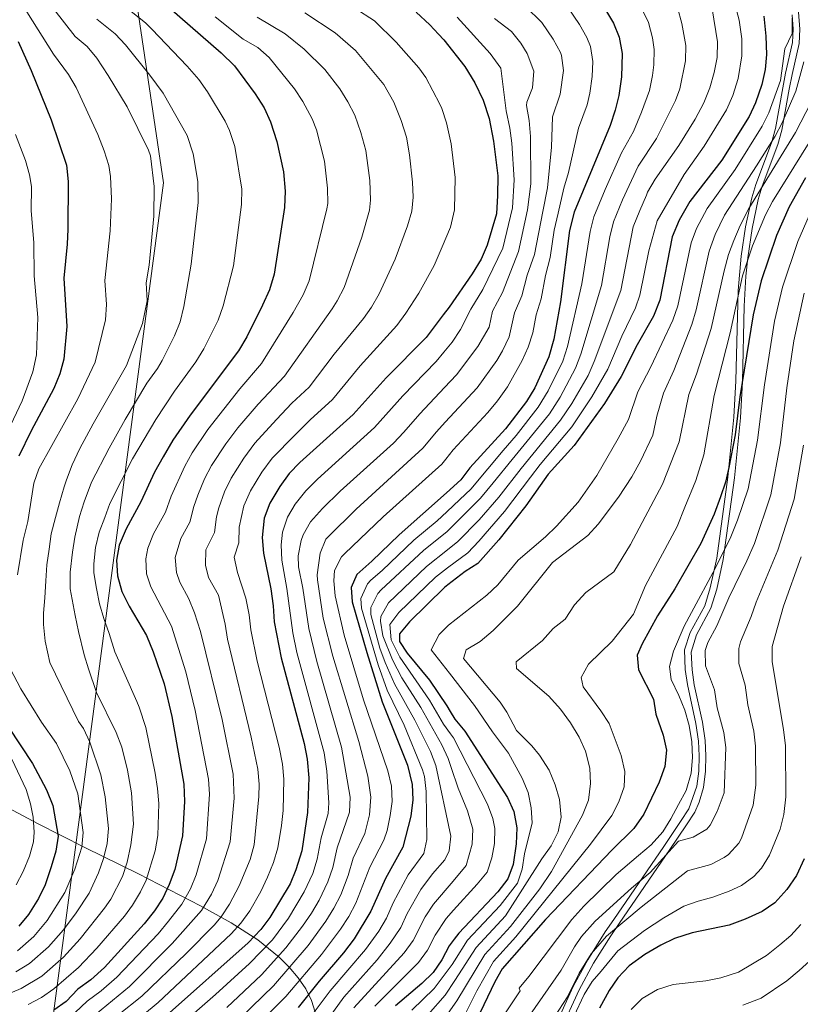
# Model space of a CAD drawing. Units: metres. Extents: x 593204 to 600051, y 4770710 to 4775433.
# Drawn here: x 595424 to 595682, y 4774111 to 4774436 of the extents above; entities that cross this region are included whole.
import ezdxf

# ---------------------------------------------------------------- set-up
doc = ezdxf.new("R2010")
doc.units = ezdxf.units.M
doc.header["$MEASUREMENT"] = 0
doc.linetypes.add('DGN Style 3', pattern=[119.55216, 85.3944, -34.15776])
for name, color, linetype, lineweight in [('Nivel 1', 7, 'Continuous', 0), ('Nivel 21', 7, 'Continuous', 0), ('Nivel 35', 7, 'Continuous', 0), ('Nivel 4', 7, 'Continuous', 0), ('Nivel 5', 7, 'Continuous', 0), ('Nivel 57', 7, 'Continuous', 0)]:
    doc.layers.add(name, color=color, linetype=linetype, lineweight=lineweight)

msp = doc.modelspace()

# ---------------------------------------------------------------- linework, layer by layer
at = {"layer": 'Nivel 1', "color": 7, "linetype": 'Continuous', "lineweight": 0}
msp.add_polyline3d([(595515.57, 4775369.4, 735.3), (595515.52, 4775369.07, 735.28), (595500.77, 4775317.02, 727.33), (595499.9, 4775314.6, 727.48), (595498.41, 4775310.14, 727.68), (595497.17, 4775306.32, 727.77), (595496.44, 4775302.89, 727.82), (595495.7, 4775299.46, 728.04), (595482.47, 4775226.75, 730.69), (595481.57, 4775047.29, 709.22), (595481.56, 4775044.64, 708.84), (595481.56, 4775044.63, 708.84), (595481.45, 4775023.04, 705.66), (595400.29, 4774862.81, 683.74), (595471.92, 4774382.3, 663.88), (595425.57, 4774032.58, 595.91), (595424.71, 4774019.71, 587.29), (595415.99, 4773952.94, 630.58), (595538.79, 4773685.19, 542.42)], dxfattribs=at)
at = {"layer": 'Nivel 21', "color": 7, "linetype": 'Continuous', "lineweight": 0}
msp.add_polyline3d([(595681.44, 4774438.61, 568.68), (595681.88, 4774432.98, 568.68), (595681.59, 4774428.28, 568.68), (595679.29, 4774418.03, 568.68), (595678.38, 4774413.18, 568.25), (595675.92, 4774399.66, 565), (595674.62, 4774394.95, 563.98), (595669.42, 4774381.18, 560.94), (595668.14, 4774376.84, 560), (595666.12, 4774367.26, 557.86), (595664.66, 4774357.56, 555.87), (595664.07, 4774351.51, 555), (595663.51, 4774341.59, 553.91), (595662.92, 4774316.71, 551.27), (595662.29, 4774304.76, 550), (595660.32, 4774284.99, 547.88), (595656.59, 4774258.01, 545), (595654.49, 4774248.25, 544.46), (595652.54, 4774241.88, 544.42), (595647.72, 4774233.14, 544.56), (595645.96, 4774227.38, 544.45), (595646.28, 4774221.56, 544.09), (595647.02, 4774216.6, 543.75), (595649.75, 4774204.29, 543.68), (595650.59, 4774198.29, 543.68), (595650.85, 4774193.17, 543.68), (595650.7, 4774188.17, 543.68), (595650.04, 4774182.7, 543.68), (595648.6, 4774177.91, 543.68), (595647.21, 4774174.61, 543.68), (595644.45, 4774170.43, 543.44), (595638.92, 4774162.23, 541.92), (595622.26, 4774137.91, 535.82), (595619.48, 4774133.84, 535.09), (595613.76, 4774124.75, 534.11), (595609.01, 4774115.98, 533.38), (595602.75, 4774102.3, 532.5)], dxfattribs=at)
at = {"layer": 'Nivel 21', "color": 7, "linetype": 'DGN Style 3', "lineweight": 0}
msp.add_polyline3d([(595679.34, 4774437.78, 568.68), (595679.68, 4774432.98, 568.68), (595679.41, 4774428.59, 568.68), (595677.13, 4774418.47, 568.68), (595676.22, 4774413.62, 568.24), (595673.79, 4774400.22, 565), (595672.49, 4774395.51, 563.99), (595667.28, 4774381.74, 560.94), (595666, 4774377.38, 560), (595663.97, 4774367.79, 557.87), (595662.5, 4774358.08, 555.9), (595661.54, 4774346.77, 554.47), (595660.73, 4774316.93, 551.28), (595660.1, 4774304.93, 550), (595658.13, 4774285.17, 547.88), (595654.42, 4774258.41, 545), (595652.31, 4774248.66, 544.46), (595650.48, 4774242.68, 544.42), (595645.65, 4774233.94, 544.56), (595643.8, 4774228.18, 544.46), (595644.04, 4774221.68, 544.11), (595644.75, 4774216.72, 543.77), (595647.58, 4774203.9, 543.68), (595648.39, 4774198.08, 543.68), (595648.65, 4774193.15, 543.68), (595648.5, 4774188.16, 543.68), (595647.88, 4774183.15, 543.68), (595645.27, 4774175.66, 543.68), (595642.51, 4774171.49, 543.44), (595636.98, 4774163.29, 541.89), (595620.43, 4774139.14, 535.84), (595617.66, 4774135.07, 535.1), (595611.85, 4774125.86, 534.11), (595607.09, 4774117.1, 533.39), (595600.83, 4774103.42, 532.51)], dxfattribs=at)
at = {"layer": 'Nivel 35', "color": 92, "linetype": 'DGN Style 3', "lineweight": 0}
for points in [[(595520.74, 4774112.44, 603.22), (595518.84, 4774116.26, 605.8), (595516.34, 4774119.97, 608.67), (595513.38, 4774123.5, 611.74), (595510.09, 4774126.8, 614.95), (595503.05, 4774132.52, 621.42), (595494.16, 4774138.05, 629.4), (595484.04, 4774143.74, 638.72), (595463.61, 4774154.24, 657.64), (595445.89, 4774162.96, 673.12), (595430.33, 4774170.82, 685.33), (595415.18, 4774178.87, 695.53)], [(595521.9, 4774108.56, 601.02), (595520.74, 4774112.44, 603.22)]]:
    msp.add_polyline3d(points, dxfattribs=at)
at = {"layer": 'Nivel 4', "color": 30, "linetype": 'Continuous', "lineweight": 30, "flags": 128}
for points, elevation in [([(595470.48, 4774443.18), (595490.89, 4774425.24), (595495.25, 4774420.93), (595502.16, 4774411.71), (595505.11, 4774407), (595507.14, 4774402.43), (595509.24, 4774395.89), (595511.46, 4774385.96), (595511.99, 4774379.52), (595511.82, 4774374.14), (595508.34, 4774352.12), (595506.8, 4774347.02), (595504.59, 4774341.96), (595499.32, 4774331.44), (595496.58, 4774326.89), (595480.62, 4774305.62), (595474.97, 4774297.36), (595471.74, 4774291.9), (595468.94, 4774286.84), (595464.38, 4774277.03), (595459.5, 4774268.11), (595457.23, 4774262.68), (595456.31, 4774257.76), (595456.64, 4774252.6), (595458.15, 4774247.42), (595460.57, 4774242.55), (595466.26, 4774232.86), (595468.47, 4774227.53), (595472.07, 4774216.99), (595474.62, 4774206.16), (595478.55, 4774183.84), (595478.83, 4774178.17), (595478.18, 4774166.8), (595475.59, 4774155.69), (595473.76, 4774150.72), (595471.62, 4774146.19), (595468.87, 4774142.02), (595465.49, 4774137.71), (595452.41, 4774123.36), (595447.87, 4774119.22), (595443.61, 4774116.14), (595439.74, 4774112.17), (595435.69, 4774109.23)], 650), ([(595555.25, 4774438.65), (595559.76, 4774434.41), (595562.62, 4774431.4), (595564.39, 4774429.53), (595571.28, 4774420.66), (595574.6, 4774415.34), (595577.38, 4774409.55), (595579.36, 4774403.55), (595580.82, 4774396.06), (595582.15, 4774384.6), (595582.14, 4774378.09), (595581.8, 4774372.1), (595578.67, 4774361.73), (595576.67, 4774357.15), (595573.72, 4774352.26), (595566.13, 4774341.28), (595564.21, 4774338.75), (595558.51, 4774331.26), (595545.36, 4774317.97), (595534.51, 4774305.87), (595516.86, 4774290), (595513.38, 4774286.4), (595510.21, 4774282.05), (595506.96, 4774276.53), (595505.07, 4774271.66), (595504.41, 4774265.24), (595504.85, 4774260.09), (595507.25, 4774248.33), (595508.05, 4774242.75), (595508.39, 4774237.38), (595510.67, 4774225.55), (595518.25, 4774197.27), (595519.26, 4774192.14), (595519.84, 4774185.88), (595519.43, 4774174.44), (595517.47, 4774161.85), (595515.59, 4774155.53), (595513.66, 4774150.92), (595506.98, 4774139.88), (595503.96, 4774135.89), (595499.84, 4774131.45), (595472.9, 4774107.51)], 625), ([(595617.73, 4774439.37), (595620.36, 4774434.95), (595622.29, 4774430.34), (595623.26, 4774424.98), (595623, 4774417.23), (595622.09, 4774411.09), (595620.93, 4774406.23), (595619.31, 4774401.22), (595607.41, 4774372.67), (595605.9, 4774366.52), (595602.92, 4774342.99), (595600.72, 4774330.7), (595599.06, 4774324.84), (595594.4, 4774314.64), (595591.62, 4774310.18), (595584.77, 4774301.08), (595572.99, 4774288.26), (595570.01, 4774284.23), (595565.22, 4774279.98), (595549.64, 4774266.14), (595540.67, 4774257.46), (595535.68, 4774253.07), (595533.83, 4774248.7), (595534.08, 4774244.07), (595538.94, 4774227.3), (595544.08, 4774210.98), (595552.39, 4774190.14), (595553.95, 4774183.72), (595554.1, 4774178.72), (595553.53, 4774173.23), (595550.83, 4774163.03), (595545.08, 4774152.75), (595540.24, 4774141.89), (595534.79, 4774132.85), (595531.32, 4774128.2), (595523.24, 4774118.8), (595516.3, 4774110.14)], 600), ([(595669.99, 4774437.26), (595670.65, 4774430.69), (595670.84, 4774424.69), (595670.38, 4774419.7), (595669.3, 4774414.78), (595667.23, 4774408.7), (595665.11, 4774404.17), (595656.11, 4774389.75), (595645.54, 4774376.13), (595642, 4774369.97), (595639.77, 4774364.47), (595635.63, 4774343.53), (595633.59, 4774338.34), (595628.19, 4774328.82), (595622.92, 4774318.35), (595617.39, 4774309.42), (595607.42, 4774295.58), (595598.78, 4774286.18), (595591.49, 4774275.75), (595582.48, 4774264.49), (595575.63, 4774256.72), (595571.44, 4774253.99), (595565.74, 4774249.59), (595564.6, 4774248.71), (595553.05, 4774237.4), (595549.7, 4774233.44), (595549.76, 4774230.9), (595552.24, 4774227.07), (595559.6, 4774218.12), (595565.32, 4774209.74), (595566.46, 4774207.82), (595567.96, 4774205.32), (595571.33, 4774201.36), (595585.41, 4774179.41), (595587.46, 4774174.86), (595588.47, 4774169.45), (595588.26, 4774164.18), (595587.25, 4774157.35), (595585.53, 4774152.65), (595582.21, 4774148.26), (595569.3, 4774134.69), (595567.75, 4774132.66), (595566.11, 4774130.51), (595563.67, 4774125.83), (595560.87, 4774121.69), (595557.1, 4774118.04), (595548.48, 4774110.7)], 575), ([(595423.88, 4774428.94), (595428.19, 4774419.32), (595434.77, 4774403.05), (595439.88, 4774388.15), (595440.45, 4774382.78), (595440.27, 4774367.02), (595440.12, 4774362.02), (595438.99, 4774350.86), (595439.94, 4774334.9), (595438.99, 4774324.12), (595437.68, 4774319.29), (595435.7, 4774314.46), (595428.16, 4774300.5), (595424.16, 4774292.04)], 675), ([(595683.77, 4774383.92), (595678.33, 4774374.43), (595674.18, 4774364.88), (595669.08, 4774349.96), (595666.46, 4774338.79), (595662.04, 4774311.69), (595660.48, 4774299.1), (595658.43, 4774288.36), (595657.29, 4774283.5), (595655.73, 4774278.68), (595653.63, 4774272.91), (595649.14, 4774263.24), (595640.66, 4774248.28), (595634.91, 4774239.37), (595629.8, 4774230.19), (595628.21, 4774226.45), (595628.67, 4774221.56), (595633.58, 4774211.92), (595634.38, 4774206.98), (595636.78, 4774199.98), (595637.87, 4774195.11), (595637.27, 4774189.72), (595635.47, 4774184.54), (595630.33, 4774173.91), (595627.09, 4774169.18), (595619.84, 4774162.09), (595597.88, 4774139.14), (595583.68, 4774122.91), (595581.17, 4774118.59), (595576.39, 4774108.52)], 550), ([(595420.73, 4774202.6), (595428.62, 4774190.61), (595431.27, 4774185.72), (595433.26, 4774182.01), (595435.39, 4774176.76), (595437.11, 4774166.64), (595436.36, 4774161.7), (595434.81, 4774156.53), (595432.84, 4774150.63), (595430.68, 4774146.12), (595427.3, 4774140.88), (595424.15, 4774136.99)], 675), ([(595683.23, 4774159.15), (595680.77, 4774153.74), (595677.58, 4774149.06), (595673.55, 4774144.7), (595669.43, 4774141.87), (595663.87, 4774139.24), (595658.54, 4774137.33), (595646.32, 4774134.82), (595640.47, 4774132.93), (595635.98, 4774130.73), (595630.67, 4774127.63), (595625.58, 4774123.87), (595621.82, 4774119.89), (595618.98, 4774115.78), (595615.73, 4774109.96)], 525)]:
    msp.add_lwpolyline(points, dxfattribs=dict(at, elevation=elevation))
at = {"layer": 'Nivel 5', "color": 30, "linetype": 'Continuous', "lineweight": 0, "flags": 128}
for points, elevation in [([(595432.18, 4774444.19), (595442.7, 4774430.54), (595446.71, 4774427.28), (595449.86, 4774423.4), (595453.57, 4774417.67), (595459.93, 4774407.36), (595466.92, 4774393.06), (595467.62, 4774391.24), (595468.83, 4774381.08), (595468.71, 4774371.33), (595467.11, 4774355.08), (595466.11, 4774349.32), (595466.47, 4774343.33), (595464.9, 4774335.93), (595459.62, 4774322.03), (595448.69, 4774302.8), (595444.28, 4774294.65), (595441.75, 4774289.26), (595439.92, 4774284.28), (595439.15, 4774281.95), (595437.56, 4774276.68), (595436.2, 4774271.83), (595434.85, 4774266.44), (595434.1, 4774261.35), (595433.34, 4774256.26), (595433, 4774251), (595432.67, 4774245.31), (595432.28, 4774240.28), (595432.23, 4774236.52), (595432.79, 4774231.01), (595434.32, 4774224.02), (595443.8, 4774204.56), (595445.47, 4774202.18), (595447.61, 4774197.66), (595451.23, 4774186.88), (595452.65, 4774179.65), (595453.68, 4774169.25), (595453.29, 4774164.3), (595452.06, 4774159.29), (595450.45, 4774154.55), (595447.34, 4774147.89), (595443.05, 4774141.36), (595438.89, 4774135.81), (595433.95, 4774130.2), (595427.68, 4774124.68), (595423.16, 4774121.91)], 665), ([(595457.03, 4774442.18), (595465.91, 4774435.13), (595468.06, 4774433.04), (595479.66, 4774420.8), (595483.48, 4774416.41), (595486.39, 4774412.34), (595492.19, 4774402.66), (595493.69, 4774399.57), (595495.37, 4774394.34), (595497.68, 4774380.17), (595497.56, 4774375.17), (595494.92, 4774354.9), (595491.59, 4774341.74), (595489.9, 4774337.03), (595485.17, 4774327.5), (595482.58, 4774323.22), (595475.46, 4774313.54), (595469.3, 4774304.18), (595461.62, 4774291.16), (595454.18, 4774276.46), (595452.56, 4774271.82), (595450.61, 4774267.01), (595449.43, 4774261.98), (595448.86, 4774256.59), (595448.87, 4774253.54), (595449.73, 4774248.4), (595450.77, 4774243.38), (595452.17, 4774238.54), (595453.92, 4774233.52), (595455.86, 4774227.55), (595463.06, 4774211.07), (595463.85, 4774209.21), (595466.07, 4774202.5), (595469.08, 4774187.48), (595469.92, 4774182.42), (595470.3, 4774177.43), (595469.98, 4774166.87), (595469.12, 4774161.85), (595466.1, 4774152.16), (595464.26, 4774148.26), (595461.68, 4774143.95), (595458.96, 4774140.3), (595449.88, 4774129.69), (595443.79, 4774123.39), (595435.72, 4774116.34), (595431.61, 4774113.49), (595427.22, 4774111.08)], 655), ([(595650.34, 4774394.42), (595657.64, 4774406.44), (595659.7, 4774411.15), (595661.47, 4774416.76), (595662.71, 4774424.17), (595662.68, 4774429.78), (595661.87, 4774436), (595659.78, 4774443.9)], 580), ([(595423.73, 4774252.94), (595425.61, 4774264.39), (595427.08, 4774270.48), (595429.04, 4774283.23), (595430.78, 4774287.92), (595443.55, 4774311.04), (595449.3, 4774323.07), (595452.73, 4774337.11), (595453.03, 4774342.1), (595452.55, 4774350.09), (595454.27, 4774366.47), (595454.68, 4774377.05), (595454.42, 4774384.43), (595453.82, 4774388.07), (595452.34, 4774392.86), (595450.16, 4774398.26), (595443.1, 4774413.78), (595440.54, 4774418.06), (595435.53, 4774424.71), (595426.78, 4774438.77)], 670), ([(595591.34, 4774440.5), (595596.74, 4774435.23), (595600.47, 4774429.76), (595602.83, 4774425.36), (595603.21, 4774424.34), (595603.86, 4774419.35), (595602.8, 4774411.55), (595600.27, 4774404.1), (595599.89, 4774394.03), (595598.62, 4774380.6), (595597.07, 4774372.84), (595594.25, 4774358.65), (595591.89, 4774351.88), (595590.1, 4774345.05), (595587.68, 4774339.36), (595585.89, 4774331.42), (595583.77, 4774326.88), (595581.88, 4774323.71), (595575.34, 4774314.63), (595564.82, 4774303.26), (595561.94, 4774300.14), (595557.48, 4774294.75), (595535.45, 4774274.63), (595526.25, 4774265.49), (595525.49, 4774264.66), (595523.54, 4774260.07), (595522.58, 4774252.95), (595522.64, 4774251.3), (595524.58, 4774238.62), (595527.74, 4774226.09), (595536.37, 4774197.87), (595539.3, 4774186.44), (595540.32, 4774179.58), (595539.89, 4774173.71), (595538.27, 4774167.59), (595534.51, 4774159.45), (595532.81, 4774153.65), (595530.38, 4774147.34), (595528.1, 4774142.88), (595525.48, 4774138.63), (595519.62, 4774130.6), (595508.22, 4774117.33), (595497.37, 4774106.83)], 610), ([(595605.39, 4774440.02), (595609.1, 4774434.57), (595611.62, 4774430.24), (595612.75, 4774427.34), (595613.56, 4774422.35), (595613.37, 4774417.35), (595612.59, 4774411.92), (595611.66, 4774408.05), (595608.83, 4774400.35), (595605.55, 4774385.74), (595603.96, 4774380.56), (595602.11, 4774372.24), (595600.79, 4774366.68), (595599.45, 4774357.62), (595597.95, 4774351.76), (595596.51, 4774344.02), (595594.86, 4774338.71), (595593.8, 4774332.82), (595592.18, 4774328.09), (595590.2, 4774323.69), (595585.36, 4774314.94), (595582.08, 4774310.32), (595578.89, 4774306.48), (595567.46, 4774294.2), (595565.03, 4774291.12), (595563.75, 4774289.49), (595544.38, 4774272.08), (595531.57, 4774259.86), (595530.58, 4774258.87), (595528.32, 4774254.32), (595528.04, 4774250.98), (595528.47, 4774246), (595531.52, 4774233.07), (595537.91, 4774211.64), (595545.85, 4774188.29), (595547.09, 4774183.15), (595547.28, 4774178.16), (595546.71, 4774173.47), (595545.66, 4774168.58), (595544.55, 4774165.31), (595539.93, 4774156.44), (595535.31, 4774144.62), (595533, 4774140.18), (595530.3, 4774135.96), (595523.97, 4774127.66), (595512.26, 4774113.73), (595500.55, 4774102.21)], 605), ([(595537.83, 4774337.56), (595540.49, 4774341.29), (595543.02, 4774345.62), (595548.33, 4774357.06), (595552.43, 4774368.11), (595553.81, 4774372.92), (595554.28, 4774377.56), (595554.08, 4774382.57), (595553.07, 4774391.59), (595552.01, 4774397.35), (595550.28, 4774402.9), (595547.89, 4774408.91), (595544.63, 4774414.8), (595535.19, 4774425.99), (595528.54, 4774431.84), (595518.53, 4774438.36)], 635), ([(595519.44, 4774096.91), (595531.38, 4774113.55), (595542.37, 4774125.83), (595546.69, 4774131.41), (595550.23, 4774136.54), (595552.27, 4774141.11), (595556.75, 4774149.07), (595560.62, 4774154.22), (595564.71, 4774158.88), (595566.15, 4774161.79), (595566.65, 4774166.71), (595561.76, 4774189.96), (595559.97, 4774194.63), (595554.8, 4774204.91), (595548.08, 4774216.91), (595544.98, 4774224.05), (595543.27, 4774228.74), (595540.33, 4774239.82), (595540.28, 4774242.11), (595542.63, 4774246.8), (595543.69, 4774247.94), (595557.7, 4774261.01), (595565.44, 4774267.19), (595576.5, 4774278.22), (595580.71, 4774283.26), (595586.93, 4774290.98), (595599.2, 4774306.08), (595602.72, 4774311.56), (595607.79, 4774321.1), (595609.6, 4774325.76), (595616.41, 4774348.43), (595619.18, 4774364.53), (595620.35, 4774369.39), (595623.38, 4774376.66), (595628.54, 4774387.85), (595634.52, 4774396.96), (595640.8, 4774409.49), (595642.25, 4774413.34), (595644.15, 4774422.6), (595644.22, 4774427.58), (595642.92, 4774434.89), (595641.51, 4774440.16)], 590), ([(595520.88, 4774107.77), (595526.88, 4774115.6), (595538.49, 4774129.24), (595542.89, 4774135.3), (595545.41, 4774139.61), (595547.67, 4774144.67), (595552.57, 4774153.87), (595557.77, 4774160.95), (595558.81, 4774165.6), (595558.57, 4774181.43), (595557.97, 4774186.4), (595557.34, 4774188.53), (595551.29, 4774203.3), (595545.7, 4774214.92), (595542.68, 4774223.28), (595537.21, 4774241.95), (595537.01, 4774245.13), (595539.15, 4774249.94), (595540.29, 4774251.16), (595544.03, 4774254.31), (595554.48, 4774264.35), (595562.16, 4774270.76), (595565.33, 4774273.72), (595569.65, 4774277.76), (595573.26, 4774281.22), (595578.86, 4774287.95), (595583.91, 4774293.92), (595588.29, 4774298.94), (595595.48, 4774308.23), (595598.84, 4774313.63), (595603.61, 4774323.48), (595605.16, 4774328.23), (595609.93, 4774348.98), (595612.64, 4774366.19), (595613.88, 4774371.03), (595617.66, 4774380.11), (595622.96, 4774392.23), (595626.97, 4774399.19), (595629.6, 4774405.64), (595632.24, 4774412.82), (595633.21, 4774417.73), (595633.66, 4774421.28), (595633.74, 4774426.28), (595633.28, 4774430.16), (595631.9, 4774435.24), (595629.74, 4774439.75)], 595), ([(595534.72, 4774109.98), (595551.33, 4774128.23), (595554.3, 4774132.25), (595558.23, 4774140.08), (595560.94, 4774144.28), (595567.42, 4774151.87), (595571.78, 4774156.97), (595573.74, 4774164.06), (595573.98, 4774169.03), (595572.15, 4774175), (595569.07, 4774182.53), (595566.78, 4774189.38), (595565.8, 4774192.31), (595563.76, 4774196.87), (595556.76, 4774209.16), (595550.5, 4774218.95), (595547.39, 4774224.86), (595544.26, 4774232.8), (595543.46, 4774237.69), (595543.61, 4774239.19), (595546.1, 4774243.67), (595558.62, 4774255.68), (595565.54, 4774261.13), (595569.04, 4774263.88), (595575.99, 4774271.06), (595582.55, 4774278.57), (595589.94, 4774288.05), (595602.91, 4774303.93), (595606.61, 4774309.49), (595611.96, 4774318.74), (595614.04, 4774323.29), (595622.76, 4774346.8), (595626.83, 4774367.75), (595629.09, 4774373.21), (595631.3, 4774378.23), (595631.54, 4774379.17), (595634.12, 4774383.47), (595641.96, 4774394.57), (595647.34, 4774403.27), (595650.16, 4774408.7), (595652.18, 4774413.6), (595653.64, 4774418.74), (595654.58, 4774423.64), (595654.7, 4774428.88), (595652.95, 4774439.68)], 585), ([(595556.12, 4774345.94), (595561.24, 4774355.07), (595563.82, 4774361.13), (595566.62, 4774367.66), (595567.9, 4774373.38), (595568.09, 4774384.1), (595566.77, 4774395.13), (595565.29, 4774402.06), (595563.75, 4774406.82), (595563.02, 4774408.23), (595558.45, 4774417.02), (595556.16, 4774420.27), (595548.7, 4774428.73), (595541.5, 4774435.78), (595535.06, 4774439.93)], 630), ([(595449.86, 4774436.36), (595455.89, 4774431.48), (595459.36, 4774427.89), (595467.33, 4774417.81), (595471.71, 4774411.88), (595479.66, 4774397.92), (595481.65, 4774391.92), (595483.2, 4774382.78), (595483.26, 4774375.82), (595481.05, 4774355.43), (595478.59, 4774341.52), (595477.39, 4774336.45), (595475.52, 4774331.81), (595471.48, 4774323.64), (595469.94, 4774320.98), (595466.34, 4774316.18), (595459.26, 4774304.2), (595453.96, 4774294.78), (595448.07, 4774283.52), (595445.64, 4774277.03), (595444.16, 4774272.17), (595442.58, 4774265.35), (595441.82, 4774260.38), (595441.08, 4774253.8), (595441.04, 4774248.29), (595442.69, 4774239.5), (595443.79, 4774234.19), (595445.68, 4774226.54), (595447.08, 4774221.88), (595449.8, 4774214.11), (595456.26, 4774200.86), (595458.14, 4774196.02), (595459.97, 4774188.49), (595461.29, 4774181), (595461.97, 4774170.63), (595461.07, 4774163.81), (595459.9, 4774158.09), (595458.3, 4774153.36), (595454.49, 4774145.92), (595452.43, 4774142.88), (595444.37, 4774132.76), (595438.87, 4774126.8), (595431.7, 4774120.51), (595424.92, 4774116.36), (595419.97, 4774114.37)], 660), ([(595445.72, 4774104.77), (595460.61, 4774117.02), (595474.75, 4774131.22), (595484.39, 4774142.13), (595487.68, 4774147.54), (595489.78, 4774152.07), (595493.9, 4774164.82), (595495.16, 4774179.25), (595494.84, 4774187.16), (595491.2, 4774205.18), (595484.13, 4774234.27), (595482.15, 4774240.42), (595480.2, 4774245.02), (595477.23, 4774250.53), (595476.11, 4774253.74), (595475.73, 4774258.7), (595477.64, 4774264.9), (595480.57, 4774270.26), (595481.86, 4774275.48), (595483.18, 4774279.17), (595485.44, 4774284.6), (595487.76, 4774289.03), (595492.46, 4774296.2), (595496.35, 4774301.41), (595503.1, 4774309.24), (595511.75, 4774318.48), (595527.48, 4774340.72), (595529.19, 4774343.33), (595531.46, 4774347.79), (595537.29, 4774364.38), (595539.81, 4774373.32), (595540.19, 4774376.54), (595539.94, 4774383.03), (595538.62, 4774392.99), (595537, 4774398.93), (595535, 4774404.58), (595532.72, 4774409.03), (595530.04, 4774413.27), (595525.16, 4774419.66), (595518.27, 4774426.46), (595512.03, 4774431.42), (595502.74, 4774436.97)], 640), ([(595568.73, 4774436.93), (595579.66, 4774425.02), (595583.22, 4774420.14), (595585, 4774406.04), (595586.2, 4774400.31), (595586.82, 4774395.35), (595587.64, 4774383.27), (595586.99, 4774374.04), (595583.87, 4774360.7), (595577.28, 4774347.11), (595573.31, 4774340.64), (595569.88, 4774333.9), (595567.18, 4774329.68), (595564.42, 4774326.39), (595561.82, 4774323.29), (595550.89, 4774312.02), (595541.55, 4774301.59), (595522.7, 4774284.53), (595518.84, 4774280.61), (595515.3, 4774276.26), (595512.75, 4774271.96), (595511.1, 4774267.01), (595510.66, 4774262.81), (595510.9, 4774257.82), (595512.57, 4774248.41), (595514.57, 4774233.83), (595515.91, 4774227.34), (595524.93, 4774194.21), (595525.8, 4774188.11), (595526.43, 4774177.73), (595526.25, 4774174.2), (595523.94, 4774166.15), (595522.58, 4774159.11), (595521.14, 4774154.33), (595518.33, 4774148.3), (595513.16, 4774139.64), (595507.82, 4774132.47), (595500.3, 4774124.67), (595489.05, 4774114.39), (595476.72, 4774103.69)], 620), ([(595522.31, 4774399.78), (595520.89, 4774403.39), (595517.86, 4774409.14), (595515.14, 4774413.33), (595506.77, 4774423.66), (595503.02, 4774426.91), (595498.2, 4774429.74), (595488.9, 4774437.07)], 645), ([(595581.11, 4774436.58), (595586.68, 4774432.2), (595589.82, 4774428.36), (595591.85, 4774424.95), (595594.06, 4774419.19), (595593.59, 4774413.64), (595591.82, 4774408.9), (595591.71, 4774407.84), (595592.57, 4774402.92), (595593.02, 4774397.54), (595593.13, 4774381.93), (595592.03, 4774373.44), (595589.06, 4774359.68), (595583.69, 4774346.08), (595580.49, 4774340), (595579.3, 4774334.7), (595575.62, 4774328.24), (595568.6, 4774318.94), (595564.62, 4774314.75), (595556.41, 4774306.08), (595551.22, 4774300.01), (595547.72, 4774296.43), (595530.17, 4774280.59), (595524.3, 4774274.82), (595520.4, 4774270.46), (595517.95, 4774266.11), (595517.32, 4774264.22), (595516.35, 4774259.24), (595516.44, 4774255.54), (595517.88, 4774248.48), (595519.79, 4774235.19), (595522.48, 4774224.3), (595530.64, 4774196.07), (595533.49, 4774179.55), (595533.24, 4774174.56), (595529.22, 4774162.8), (595527.7, 4774156.38), (595526.11, 4774151.64), (595523.22, 4774145.59), (595520.67, 4774141.29), (595517.79, 4774136.96), (595512.29, 4774129.78), (595504.18, 4774120.93), (595492.72, 4774110.19)], 615), ([(595679.31, 4774436.63), (595679.35, 4774431.61), (595676.88, 4774426.47), (595675.45, 4774416.1), (595671.65, 4774405.41), (595669.4, 4774400.95), (595660.56, 4774386.69), (595651.27, 4774373.88), (595647.74, 4774367.18), (595645.96, 4774362.51), (595641.59, 4774341.68), (595639.93, 4774336.96), (595632.7, 4774321.57), (595628.42, 4774313.27), (595625.37, 4774304.24), (595621.9, 4774297.96), (595614.89, 4774285.75), (595608.68, 4774276.93), (595601.57, 4774268.94), (595597.97, 4774265.48), (595588.94, 4774257.75), (595582.18, 4774249.68), (595578.6, 4774246.21), (595565.97, 4774236.3), (595562.8, 4774233.25), (595560.25, 4774228.22), (595566.24, 4774220.45), (595574.45, 4774209.82), (595580.39, 4774201.14), (595585.69, 4774194.02), (595590.23, 4774185.82), (595592.25, 4774181.14), (595593.2, 4774176.03), (595593.5, 4774171.03), (595591.03, 4774160.86), (595590.27, 4774155.78), (595588.69, 4774151.12), (595583, 4774143.82), (595572.18, 4774132.33), (595567.88, 4774125.5), (595567.17, 4774124.38), (595561.17, 4774116.38), (595553.85, 4774109.29)], 570), ([(595683.12, 4774422.26), (595680.52, 4774412.5), (595676.03, 4774402.15), (595673.69, 4774397.73), (595667.58, 4774387.9), (595657, 4774371.63), (595653.9, 4774365.24), (595651.93, 4774359.79), (595647.68, 4774340.37), (595646.26, 4774335.58), (595640.24, 4774320.33), (595636.83, 4774312.88), (595634.62, 4774305.29), (595633.35, 4774299.05), (595629.23, 4774290.4), (595626.44, 4774285.27), (595621.98, 4774278.55), (595615.3, 4774269.6), (595611.86, 4774265.96), (595600.19, 4774257.04), (595588.74, 4774242.64), (595580.7, 4774234.52), (595576.37, 4774230.92), (595571.75, 4774228.2), (595570.86, 4774225.36), (595583.02, 4774210.92), (595585.15, 4774207.62), (595588.32, 4774201.51), (595593.44, 4774196.54), (595595.97, 4774193.37), (595599.12, 4774188.48), (595601.14, 4774183.63), (595602.54, 4774178.83), (595603.11, 4774172.98), (595602.12, 4774168.08), (595599.8, 4774163.54), (595596.68, 4774159.24), (595584.71, 4774140.36), (595575.05, 4774129.98), (595567.99, 4774119.1), (595564.82, 4774114.23), (595559.22, 4774107.87)], 565), ([(595685.58, 4774408.9), (595680.43, 4774398.87), (595665.05, 4774373.81), (595662.17, 4774368.23), (595660.05, 4774363.3), (595658.33, 4774358.6), (595656.86, 4774353.27), (595652.59, 4774334.19), (595647.77, 4774319.1), (595645.23, 4774312.48), (595642.01, 4774296.79), (595636.57, 4774282.85), (595626.02, 4774262.9), (595620.46, 4774253.9), (595611.25, 4774247.1), (595607.52, 4774243.07), (595604.39, 4774238.34), (595600.49, 4774235.22), (595596.94, 4774231.3), (595588.22, 4774224.18), (595588.32, 4774222.03), (595599.07, 4774212.9), (595602.88, 4774208.6), (595606.23, 4774204.08), (595609.08, 4774199.37), (595611.1, 4774194.75), (595612.6, 4774189.11), (595612.75, 4774184.11), (595612.08, 4774178.54), (595610.1, 4774173.66), (595599.86, 4774155.07), (595596.1, 4774149.25), (595586.42, 4774136.89), (595577.93, 4774127.62), (595568.68, 4774112.32), (595568.12, 4774111.52), (595564.59, 4774106.46)], 560), ([(595442.73, 4774108.47), (595446.65, 4774112.21), (595451.3, 4774115.65), (595456.51, 4774120.19), (595470.12, 4774134.47), (595473.57, 4774138.58), (595477.94, 4774144.19), (595480.76, 4774149.27), (595482.69, 4774153.88), (595486.04, 4774165.81), (595487.06, 4774180.5), (595486.69, 4774185.5), (595482.35, 4774208.1), (595479.28, 4774220.96), (595474.46, 4774235.95), (595467.69, 4774248.98), (595466.24, 4774253.24), (595466.02, 4774258.23), (595466.75, 4774261.76), (595468.57, 4774266.51), (595472.48, 4774273.64), (595474.35, 4774278.9), (595478.91, 4774288.84), (595481.36, 4774293.19), (595486.54, 4774300.91), (595497.04, 4774314.34), (595504.17, 4774322.69), (595514.66, 4774339.53), (595517.96, 4774345.35), (595519.9, 4774349.96), (595525.81, 4774373.73), (595526.08, 4774375.52), (595526.02, 4774380.53), (595525.04, 4774389.48), (595522.31, 4774399.78)], 645), ([(595414.83, 4774288.5), (595425.25, 4774310.38), (595428.74, 4774319.88), (595429.92, 4774325.49), (595430.46, 4774337.9), (595429.17, 4774351.61), (595429.06, 4774362.62), (595428.19, 4774373.08), (595428.28, 4774381.08), (595427.7, 4774384.89), (595426.33, 4774389.72), (595423.08, 4774398.3)], 680), ([(595541.56, 4774110.62), (595556.01, 4774125.01), (595558.99, 4774129.04), (595561.5, 4774134.04), (595565.12, 4774139.48), (595567.59, 4774142.21), (595575.42, 4774150.83), (595578.65, 4774154.82), (595580.25, 4774159.56), (595581.14, 4774164.27), (595581.23, 4774169.24), (595580.59, 4774172.5), (595578.78, 4774177.21), (595567.54, 4774199.11), (595566.59, 4774200.45), (595564.29, 4774203.66), (595559.64, 4774211.61), (595549.86, 4774225.72), (595547.01, 4774231.52), (595546.53, 4774236.49), (595549.58, 4774240.53), (595561.61, 4774252.19), (595565.64, 4774255.24), (595572.26, 4774260.23), (595575.93, 4774264.03), (595584.4, 4774273.88), (595592.96, 4774285.11), (595596.14, 4774289.38), (595606.62, 4774301.78), (595613.2, 4774311.64), (595618.48, 4774320.82), (595623.13, 4774331.65), (595627.68, 4774341), (595629.08, 4774345.18), (595632.01, 4774359.9), (595634.8, 4774369.76), (595643.71, 4774385.09), (595650.34, 4774394.42)], 580), ([(595684.88, 4774395.56), (595672.86, 4774376.11), (595670.51, 4774371.69), (595666.25, 4774361.53), (595662.97, 4774351.62), (595658.92, 4774332.81), (595653.64, 4774312.08), (595650.22, 4774292.58), (595647.49, 4774284.05), (595643.9, 4774275.3), (595641.35, 4774268.91), (595630.91, 4774249.38), (595626.96, 4774239.94), (595619.91, 4774231.09), (595612.07, 4774223.45), (595609.74, 4774219.01), (595610.38, 4774215.94), (595616.24, 4774208.06), (595618.96, 4774203.87), (595622.9, 4774193.33), (595624.09, 4774187.98), (595623.85, 4774182.99), (595622.12, 4774178), (595619.85, 4774173.49), (595612.79, 4774164.07), (595588.14, 4774133.43), (595580.8, 4774125.27), (595575.29, 4774115.64), (595569.96, 4774105.04)], 555), ([(595684.93, 4774371.54), (595681.24, 4774362.98), (595676.17, 4774347.9), (595673.54, 4774336.7), (595670.17, 4774315.62), (595667.89, 4774297.35), (595664.77, 4774281.36), (595661.32, 4774271.01), (595659.14, 4774265.49), (595653.9, 4774255), (595646.11, 4774240.55), (595643.64, 4774235.95), (595640.12, 4774227.69), (595638.8, 4774222.64), (595639.43, 4774218.35), (595641.94, 4774213.09), (595643.96, 4774208.24), (595645.32, 4774203.19), (595646.22, 4774197.83), (595646.4, 4774192.64), (595645.97, 4774187.49), (595644.37, 4774181.72), (595641.78, 4774177.18), (595639.32, 4774172.4), (595636.6, 4774168.16), (595632.76, 4774163.83), (595628.59, 4774160.33), (595621.27, 4774154.06), (595610.58, 4774143.56), (595606.59, 4774139.2), (595592.43, 4774120.36), (595589.21, 4774116.48), (595589.54, 4774115.6), (595584.56, 4774108.02)], 545), ([(595464.93, 4774107.51), (595470.08, 4774111.81), (595494.2, 4774134.4), (595497.41, 4774137.96), (595500.33, 4774142.05), (595503.98, 4774148.45), (595506.2, 4774153.16), (595508.2, 4774158.04), (595509.61, 4774162.84), (595510.86, 4774170.21), (595511.31, 4774175.18), (595511.59, 4774185.47), (595511.12, 4774190.48), (595510.04, 4774196.09), (595502.8, 4774224.46), (595500.68, 4774234.73), (595500.13, 4774239.7), (595499.05, 4774245.24), (595496.29, 4774253.71), (595495.2, 4774258.72), (595496.76, 4774263.48), (595496.89, 4774268.66), (595498.41, 4774275.71), (595500.56, 4774280.7), (595504.29, 4774286.77), (595507.74, 4774291.38), (595515.2, 4774299.05), (595520.28, 4774304.05), (595527.67, 4774310.81), (595536.76, 4774321.87), (595548.88, 4774335.22), (595551.86, 4774339.24), (595556.12, 4774345.94)], 630), ([(595683.26, 4774345.84), (595679.82, 4774330.2), (595677.51, 4774314.61), (595675.46, 4774296.51), (595672.26, 4774279.29), (595666.86, 4774263.29), (595664.38, 4774257.52), (595658.42, 4774245.32), (595654.52, 4774236.11), (595651.45, 4774230.6), (595650.64, 4774227.96), (595650.69, 4774222.94), (595653.73, 4774215.01), (595654.6, 4774209.02), (595656.77, 4774200.89), (595657.46, 4774195.95), (595656.86, 4774181.03), (595654.56, 4774174.82), (595652.32, 4774170.35), (595651.13, 4774169.02), (595646.61, 4774166.32), (595641.77, 4774165.06), (595632.44, 4774154.68), (595626.3, 4774149.55), (595614.33, 4774138.64), (595609.82, 4774133.52), (595607.5, 4774130.18), (595603.07, 4774122.44), (595592.79, 4774107.61)], 540), ([(595448.71, 4774101.07), (595464.7, 4774113.85), (595479.37, 4774127.98), (595488.56, 4774137.35), (595490.88, 4774140.06), (595493.69, 4774144.22), (595496.88, 4774150.26), (595500.42, 4774159.01), (595501.75, 4774163.83), (595503.33, 4774179.79), (595503.4, 4774183.82), (595502.98, 4774188.82), (595500.84, 4774199.36), (595493.03, 4774231.73), (595492.22, 4774236.66), (595490.01, 4774246.26), (595486.77, 4774252.09), (595485.71, 4774256.14), (595485.8, 4774261.13), (595488.66, 4774266.87), (595489.38, 4774272.07), (595490.16, 4774275), (595491.98, 4774280.36), (595494.16, 4774284.86), (595498.38, 4774291.48), (595502.04, 4774296.4), (595509.15, 4774304.15), (595514.23, 4774309.6), (595519.94, 4774314.88), (595528.16, 4774325.78), (595537.83, 4774337.56)], 635), ([(595683.04, 4774295.67), (595679.95, 4774277.95), (595674.59, 4774261.07), (595667.4, 4774243.91), (595665.77, 4774239.18), (595662.28, 4774230.81), (595661.7, 4774228.65), (595661.7, 4774223.62), (595663.8, 4774216.55), (595664.71, 4774210.05), (595666.64, 4774201.33), (595667.26, 4774196.37), (595667.28, 4774183.46), (595666.5, 4774176.93), (595662.65, 4774166.06), (595661.73, 4774164.35), (595658.32, 4774160.64), (595656.94, 4774159.62), (595652.51, 4774157.36), (595644.81, 4774155.24), (595629.52, 4774143.28), (595618.08, 4774133.72), (595613.04, 4774127.84), (595609.06, 4774121.42), (595605.22, 4774113.63), (595599.48, 4774104.88)], 535), ([(595682.32, 4774258.85), (595676.42, 4774242.56), (595672.74, 4774229.33), (595672.71, 4774224.32), (595676.49, 4774201.76), (595677.07, 4774196.58), (595677.2, 4774179.71), (595676.6, 4774173.79), (595675.41, 4774168.96), (595671.89, 4774160.37), (595669.16, 4774156.15), (595666.67, 4774153.34), (595662.64, 4774150.41), (595658.58, 4774148.54), (595653.11, 4774146.5), (595648.26, 4774145.21), (595643.56, 4774143.54), (595636.98, 4774139.68), (595630.61, 4774135.5), (595621.83, 4774128.79), (595616.26, 4774122.17), (595613.28, 4774118.76), (595610.71, 4774114.48), (595607.32, 4774107.15)], 530), ([(595423.66, 4774128.84), (595429.04, 4774133.6), (595433.44, 4774138.86), (595439.37, 4774148.05), (595442.66, 4774155.74), (595444.89, 4774163), (595445.4, 4774167.94), (595443.58, 4774180.67), (595440.96, 4774188.26), (595436.6, 4774197.25), (595431.61, 4774204.35), (595424.85, 4774215.29), (595421.3, 4774222.06)], 670), ([(595423.25, 4774150.62), (595425.62, 4774155.04), (595427.69, 4774160.04), (595428.93, 4774164.86), (595429.21, 4774167.96), (595428.82, 4774172.96), (595428.03, 4774177.3), (595426.58, 4774182.1), (595421.79, 4774192.05)], 680), ([(595626.25, 4774109.43), (595629.79, 4774113.12), (595634.84, 4774116.06), (595640.05, 4774117.72), (595650.86, 4774118.99), (595655.78, 4774119.9), (595661.58, 4774121.78), (595670.85, 4774127.35), (595675.25, 4774130.79), (595678.87, 4774133.88), (595682.21, 4774137.58)], 520), ([(595663.08, 4774110.96), (595669.08, 4774113.23), (595677.6, 4774118.98), (595681.65, 4774122.3), (595687.33, 4774127.5)], 515)]:
    msp.add_lwpolyline(points, dxfattribs=dict(at, elevation=elevation))
at = {"layer": 'Nivel 57', "color": 92, "linetype": 'DGN Style 3', "lineweight": 0}
msp.add_polyline3d([(595415.18, 4774178.87, 695.53), (595430.33, 4774170.82, 685.33), (595445.89, 4774162.96, 673.12), (595463.61, 4774154.24, 657.64), (595484.04, 4774143.74, 638.72), (595494.16, 4774138.05, 629.4), (595503.05, 4774132.52, 621.42), (595510.09, 4774126.8, 614.95), (595513.38, 4774123.5, 611.74), (595516.34, 4774119.97, 608.67), (595518.84, 4774116.26, 605.8), (595520.74, 4774112.44, 603.22), (595521.9, 4774108.56, 601.02)], dxfattribs=at)

doc.saveas('drawing.dxf')
